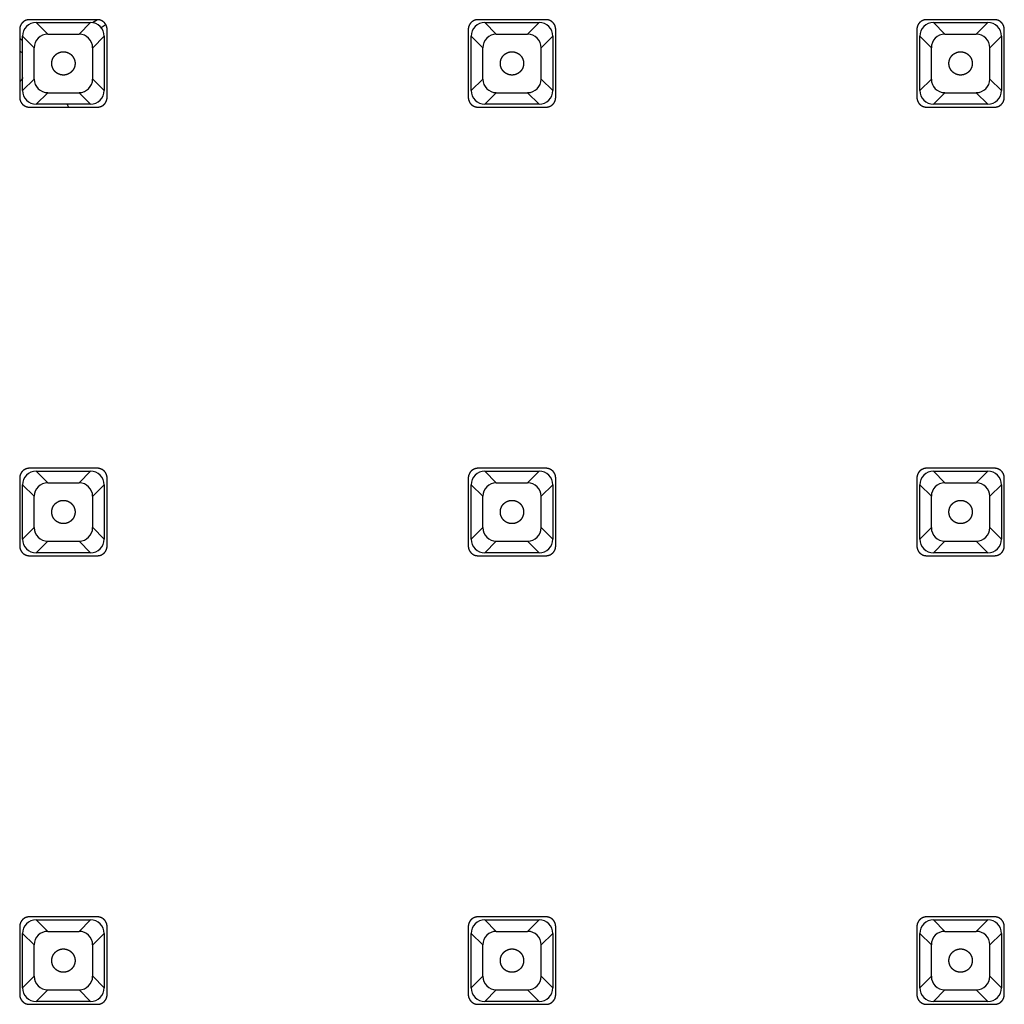
# Model space of a CAD drawing. Units: millimetres. Extents: x 7 to 205, y 17 to 289.
# Drawn here: x 106 to 121, y 171 to 186 of the extents above; entities that cross this region are included whole.
import ezdxf

# ---------------------------------------------------------------- set-up
doc = ezdxf.new("R2010")
doc.units = ezdxf.units.MM
doc.layers.add('44409', color=7, linetype='Continuous')
doc.layers.add('Défaut', color=7, linetype='Continuous')

# ---------------------------------------------------------------- blocks, each defined once
blk = doc.blocks.new('SE1')
at = {"layer": '44409', "color": 7, "linetype": 'Continuous'}
for p, q in [((107.483, 185.96), (106.433, 185.96)), ((107.484, 185.96), (107.405, 185.912)), ((114.41, 185.96), (113.36, 185.96)), ((121.337, 185.96), (120.287, 185.96)), ((106.283, 185.81), (106.283, 184.76)), ((106.537, 185.915), (107.378, 185.915)), ((106.716, 185.737), (106.537, 185.915)), ((107.2, 185.737), (107.378, 185.915)), ((107.633, 184.76), (107.633, 185.81)), ((113.21, 185.81), (113.21, 184.76)), ((113.465, 185.915), (114.306, 185.915)), ((113.643, 185.737), (113.465, 185.915)), ((114.127, 185.737), (114.306, 185.915)), ((114.56, 184.76), (114.56, 185.81)), ((120.137, 185.81), (120.137, 184.76)), ((120.392, 185.915), (121.233, 185.915)), ((120.57, 185.737), (120.392, 185.915)), ((121.055, 185.737), (121.233, 185.915)), ((121.487, 184.76), (121.487, 185.81)), ((106.328, 185.637), (106.283, 185.662)), ((106.506, 185.527), (106.328, 185.706)), ((106.328, 184.865), (106.328, 185.706)), ((106.716, 185.737), (107.2, 185.737)), ((107.41, 185.527), (107.588, 185.706)), ((107.588, 185.706), (107.588, 184.865)), ((113.433, 185.527), (113.255, 185.706)), ((113.255, 184.865), (113.255, 185.706)), ((113.643, 185.737), (114.127, 185.737)), ((114.337, 185.527), (114.515, 185.706)), ((114.515, 185.706), (114.515, 184.865)), ((120.361, 185.527), (120.182, 185.706)), ((120.182, 184.865), (120.182, 185.706)), ((120.57, 185.737), (121.055, 185.737)), ((121.264, 185.527), (121.442, 185.706)), ((121.442, 185.706), (121.442, 184.865)), ((106.506, 185.043), (106.506, 185.527)), ((107.41, 185.043), (107.41, 185.527)), ((113.433, 185.043), (113.433, 185.527)), ((114.337, 185.043), (114.337, 185.527)), ((120.361, 185.043), (120.361, 185.527)), ((121.264, 185.043), (121.264, 185.527)), ((106.328, 184.865), (106.506, 185.043)), ((107.41, 185.043), (107.588, 184.865)), ((113.255, 184.865), (113.433, 185.043)), ((114.337, 185.043), (114.515, 184.865)), ((120.182, 184.865), (120.361, 185.043)), ((121.264, 185.043), (121.442, 184.865)), ((106.537, 184.655), (106.716, 184.833)), ((106.716, 184.833), (107.2, 184.833)), ((107.378, 184.655), (107.2, 184.833)), ((113.465, 184.655), (113.643, 184.833)), ((113.643, 184.833), (114.127, 184.833)), ((114.306, 184.655), (114.127, 184.833)), ((120.392, 184.655), (120.57, 184.833)), ((120.57, 184.833), (121.055, 184.833)), ((121.233, 184.655), (121.055, 184.833)), ((106.433, 184.61), (107.483, 184.61)), ((107.378, 184.655), (106.537, 184.655)), ((113.36, 184.61), (114.41, 184.61)), ((114.306, 184.655), (113.465, 184.655)), ((120.287, 184.61), (121.337, 184.61)), ((121.233, 184.655), (120.392, 184.655)), ((107.483, 179.033), (106.433, 179.033)), ((106.537, 178.988), (107.378, 178.988)), ((106.716, 178.81), (106.537, 178.988)), ((107.2, 178.81), (107.378, 178.988)), ((114.41, 179.033), (113.36, 179.033)), ((113.465, 178.988), (114.306, 178.988)), ((113.643, 178.81), (113.465, 178.988)), ((114.127, 178.81), (114.306, 178.988)), ((121.337, 179.033), (120.287, 179.033)), ((120.392, 178.988), (121.233, 178.988)), ((120.57, 178.81), (120.392, 178.988)), ((121.055, 178.81), (121.233, 178.988)), ((106.283, 178.883), (106.283, 177.833)), ((106.716, 178.81), (107.2, 178.81)), ((107.633, 177.833), (107.633, 178.883)), ((113.21, 178.883), (113.21, 177.833)), ((113.643, 178.81), (114.127, 178.81)), ((114.56, 177.833), (114.56, 178.883)), ((120.137, 178.883), (120.137, 177.833)), ((120.57, 178.81), (121.055, 178.81)), ((121.487, 177.833), (121.487, 178.883)), ((106.506, 178.6), (106.328, 178.778)), ((106.328, 177.937), (106.328, 178.778)), ((107.41, 178.6), (107.588, 178.778)), ((107.588, 178.778), (107.588, 177.937)), ((113.433, 178.6), (113.255, 178.778)), ((113.255, 177.937), (113.255, 178.778)), ((114.337, 178.6), (114.515, 178.778)), ((114.515, 178.778), (114.515, 177.937)), ((120.361, 178.6), (120.182, 178.778)), ((120.182, 177.937), (120.182, 178.778)), ((121.264, 178.6), (121.442, 178.778)), ((121.442, 178.778), (121.442, 177.937)), ((106.506, 178.116), (106.506, 178.6)), ((107.41, 178.116), (107.41, 178.6)), ((113.433, 178.116), (113.433, 178.6)), ((114.337, 178.116), (114.337, 178.6)), ((120.361, 178.116), (120.361, 178.6)), ((121.264, 178.116), (121.264, 178.6)), ((106.328, 177.937), (106.506, 178.116)), ((107.41, 178.116), (107.588, 177.937)), ((113.255, 177.937), (113.433, 178.116)), ((114.337, 178.116), (114.515, 177.937)), ((120.182, 177.937), (120.361, 178.116)), ((121.264, 178.116), (121.442, 177.937)), ((106.537, 177.728), (106.716, 177.906)), ((106.716, 177.906), (107.2, 177.906)), ((107.378, 177.728), (107.2, 177.906)), ((113.465, 177.728), (113.643, 177.906)), ((113.643, 177.906), (114.127, 177.906)), ((114.306, 177.728), (114.127, 177.906)), ((120.392, 177.728), (120.57, 177.906)), ((120.57, 177.906), (121.055, 177.906)), ((121.233, 177.728), (121.055, 177.906)), ((106.433, 177.683), (107.483, 177.683)), ((107.378, 177.728), (106.537, 177.728)), ((113.36, 177.683), (114.41, 177.683)), ((114.306, 177.728), (113.465, 177.728)), ((120.287, 177.683), (121.337, 177.683)), ((121.233, 177.728), (120.392, 177.728)), ((107.483, 172.106), (106.433, 172.106)), ((106.537, 172.061), (107.378, 172.061)), ((106.716, 171.882), (106.537, 172.061)), ((107.2, 171.882), (107.378, 172.061)), ((114.41, 172.106), (113.36, 172.106)), ((113.465, 172.061), (114.306, 172.061)), ((113.643, 171.882), (113.465, 172.061)), ((114.127, 171.882), (114.306, 172.061)), ((121.337, 172.106), (120.287, 172.106)), ((120.392, 172.061), (121.233, 172.061)), ((120.57, 171.882), (120.392, 172.061)), ((121.055, 171.882), (121.233, 172.061)), ((106.283, 171.956), (106.283, 170.906)), ((106.506, 171.673), (106.328, 171.851)), ((106.328, 171.01), (106.328, 171.851)), ((106.716, 171.882), (107.2, 171.882)), ((107.41, 171.673), (107.588, 171.851)), ((107.588, 171.851), (107.588, 171.01)), ((107.633, 170.906), (107.633, 171.956)), ((113.21, 171.956), (113.21, 170.906)), ((113.433, 171.673), (113.255, 171.851)), ((113.255, 171.01), (113.255, 171.851)), ((113.643, 171.882), (114.127, 171.882)), ((114.337, 171.673), (114.515, 171.851)), ((114.515, 171.851), (114.515, 171.01)), ((114.56, 170.906), (114.56, 171.956)), ((120.137, 171.956), (120.137, 170.906)), ((120.361, 171.673), (120.182, 171.851)), ((120.182, 171.01), (120.182, 171.851)), ((120.57, 171.882), (121.055, 171.882)), ((121.264, 171.673), (121.442, 171.851)), ((121.442, 171.851), (121.442, 171.01)), ((121.487, 170.906), (121.487, 171.956)), ((106.506, 171.188), (106.506, 171.673)), ((107.41, 171.188), (107.41, 171.673)), ((113.433, 171.188), (113.433, 171.673)), ((114.337, 171.188), (114.337, 171.673)), ((120.361, 171.188), (120.361, 171.673)), ((121.264, 171.188), (121.264, 171.673)), ((106.328, 171.01), (106.506, 171.188)), ((107.41, 171.188), (107.588, 171.01)), ((113.255, 171.01), (113.433, 171.188)), ((114.337, 171.188), (114.515, 171.01)), ((120.182, 171.01), (120.361, 171.188)), ((121.264, 171.188), (121.442, 171.01)), ((106.537, 170.801), (106.716, 170.979)), ((106.716, 170.979), (107.2, 170.979)), ((107.378, 170.801), (107.2, 170.979)), ((113.465, 170.801), (113.643, 170.979)), ((113.643, 170.979), (114.127, 170.979)), ((114.306, 170.801), (114.127, 170.979)), ((120.392, 170.801), (120.57, 170.979)), ((120.57, 170.979), (121.055, 170.979)), ((121.233, 170.801), (121.055, 170.979)), ((106.433, 170.756), (107.483, 170.756)), ((107.378, 170.801), (106.537, 170.801)), ((113.36, 170.756), (114.41, 170.756)), ((114.306, 170.801), (113.465, 170.801)), ((120.287, 170.756), (121.337, 170.756)), ((121.233, 170.801), (120.392, 170.801))]:
    blk.add_line(p, q, dxfattribs=at)
for centre, radius, start, end in [((106.537, 185.706), 0.209, 89.9425, 180.0575), ((107.379, 185.706), 0.209, 359.9425, 90.0575), ((113.464, 185.706), 0.209, 89.9424, 180.0576), ((114.306, 185.706), 0.209, 359.9424, 90.0576), ((120.392, 185.706), 0.209, 89.9424, 180.0576), ((121.233, 185.706), 0.209, 359.9424, 90.0576), ((114.655, 179.543), 9.99, 146.4117, 146.918), ((106.537, 184.864), 0.209, 179.9425, 270.0575), ((107.379, 184.864), 0.209, 269.9424, 0.0576), ((113.464, 184.864), 0.209, 179.9424, 270.0575), ((114.306, 184.864), 0.209, 269.9424, 0.0576), ((120.392, 184.864), 0.209, 179.9424, 270.0575), ((121.233, 184.864), 0.209, 269.9424, 0.0576), ((116.106, 189.72), 10.408, 209.1289, 209.4023), ((106.537, 178.779), 0.209, 89.9425, 180.0576), ((107.379, 178.779), 0.209, 359.9425, 90.0575), ((113.464, 178.779), 0.209, 89.9424, 180.0576), ((114.306, 178.779), 0.209, 359.9424, 90.0575), ((120.392, 178.779), 0.209, 89.9424, 180.0576), ((121.233, 178.779), 0.209, 359.9424, 90.0576), ((106.537, 177.937), 0.209, 179.9425, 270.0575), ((107.379, 177.937), 0.209, 269.9424, 0.0576), ((113.464, 177.937), 0.209, 179.9424, 270.0575), ((114.306, 177.937), 0.209, 269.9424, 0.0576), ((120.392, 177.937), 0.209, 179.9424, 270.0575), ((121.233, 177.937), 0.209, 269.9424, 0.0576), ((106.537, 171.851), 0.209, 89.9425, 180.0575), ((107.379, 171.851), 0.209, 359.9425, 90.0575), ((113.464, 171.851), 0.209, 89.9424, 180.0576), ((114.306, 171.851), 0.209, 359.9425, 90.0575), ((120.392, 171.851), 0.209, 89.9424, 180.0576), ((121.233, 171.851), 0.209, 359.9424, 90.0576), ((106.537, 171.01), 0.209, 179.9425, 270.0575), ((107.379, 171.01), 0.209, 269.9424, 0.0576), ((113.464, 171.01), 0.209, 179.9424, 270.0575), ((114.306, 171.01), 0.209, 269.9425, 0.0576), ((120.392, 171.01), 0.209, 179.9424, 270.0575), ((121.233, 171.01), 0.209, 269.9424, 0.0576)]:
    blk.add_arc(centre, radius, start, end, dxfattribs=at)
for centre, major_axis, ratio, start_param, end_param in [((105.811, 142.943), (600.704, 346.817), 0.052337, 1.537603, 1.537715), ((106.717, 185.526), (0.149, -0.149), 0.995146, 2.358627, 3.924558), ((107.199, 185.526), (-0.149, -0.149), 0.995146, 2.358627, 3.924558), ((113.644, 185.526), (0.149, -0.149), 0.995146, 2.358627, 3.924368), ((114.126, 185.526), (-0.149, -0.149), 0.995146, 2.358627, 3.924553), ((120.571, 185.526), (0.149, -0.149), 0.995146, 2.358627, 3.924553), ((121.054, 185.526), (-0.149, -0.149), 0.995146, 2.358627, 3.924553), ((63.116, 163.754), (668.812, -386.139), 0.052335, 1.536378, 1.536445), ((106.717, 185.044), (0.149, 0.149), 0.995146, 2.358627, 3.924558), ((107.199, 185.044), (-0.149, 0.149), 0.995146, 2.358627, 3.924558), ((113.644, 185.044), (0.149, 0.149), 0.995146, 2.358627, 3.924555), ((114.126, 185.044), (-0.149, 0.149), 0.995146, 2.358627, 3.924558), ((120.571, 185.044), (0.149, 0.149), 0.995146, 2.358627, 3.924555), ((121.054, 185.044), (-0.149, 0.149), 0.995146, 2.358627, 3.924556), ((106.717, 178.599), (0.149, -0.149), 0.995146, 2.358627, 3.924558), ((107.199, 178.599), (-0.149, -0.149), 0.995146, 2.358627, 3.924558), ((113.644, 178.599), (0.149, -0.149), 0.995146, 2.358627, 3.924368), ((114.126, 178.599), (-0.149, -0.149), 0.995146, 2.358627, 3.924553), ((120.571, 178.599), (0.149, -0.149), 0.995146, 2.358627, 3.924553), ((121.054, 178.599), (-0.149, -0.149), 0.995146, 2.358627, 3.924368), ((106.717, 178.117), (0.149, 0.149), 0.995146, 2.358627, 3.924558), ((107.199, 178.117), (-0.149, 0.149), 0.995146, 2.358627, 3.924558), ((113.644, 178.117), (0.149, 0.149), 0.995146, 2.358627, 3.924555), ((114.126, 178.117), (-0.149, 0.149), 0.995146, 2.358627, 3.924558), ((120.571, 178.117), (0.149, 0.149), 0.995146, 2.358627, 3.924555), ((121.054, 178.117), (-0.149, 0.149), 0.995146, 2.358627, 3.924556), ((106.717, 171.672), (0.149, -0.149), 0.995146, 2.358627, 3.924558), ((107.199, 171.672), (-0.149, -0.149), 0.995146, 2.358627, 3.924558), ((113.644, 171.672), (0.149, -0.149), 0.995146, 2.358627, 3.924368), ((114.126, 171.672), (-0.149, -0.149), 0.995146, 2.358627, 3.924558), ((120.571, 171.672), (0.149, -0.149), 0.995146, 2.358627, 3.924553), ((121.054, 171.672), (-0.149, -0.149), 0.995146, 2.358627, 3.924368), ((106.717, 171.189), (0.149, 0.149), 0.995146, 2.358627, 3.924558), ((107.199, 171.189), (-0.149, 0.149), 0.995146, 2.358627, 3.924558), ((113.644, 171.189), (0.149, 0.149), 0.995146, 2.358627, 3.924555), ((114.126, 171.189), (-0.149, 0.149), 0.995146, 2.358627, 3.924558), ((120.571, 171.189), (0.149, 0.149), 0.995146, 2.358627, 3.924555), ((121.054, 171.189), (-0.149, 0.149), 0.995146, 2.358627, 3.924556)]:
    blk.add_ellipse(centre, major_axis=major_axis, ratio=ratio, start_param=start_param, end_param=end_param, dxfattribs=at)
for points, knots in [([(106.433, 185.96), (106.403, 185.96), (106.375, 185.949), (106.348, 185.937), (106.327, 185.916)], [0, 0, 0, 0.5, 0.5, 1, 1, 1]), ([(107.589, 185.916), (107.567, 185.938), (107.54, 185.949), (107.513, 185.96), (107.483, 185.96)], [0, 0, 0, 0.5, 0.5, 1, 1, 1]), ([(113.36, 185.96), (113.33, 185.96), (113.303, 185.949), (113.275, 185.937), (113.254, 185.916)], [0, 0, 0, 0.5, 0.5, 1, 1, 1]), ([(114.516, 185.916), (114.495, 185.938), (114.468, 185.949), (114.44, 185.96), (114.41, 185.96)], [0, 0, 0, 0.5, 0.5, 1, 1, 1]), ([(120.287, 185.96), (120.257, 185.96), (120.23, 185.949), (120.203, 185.937), (120.181, 185.916)], [0, 0, 0, 0.5, 0.5, 1, 1, 1]), ([(121.444, 185.916), (121.422, 185.938), (121.395, 185.949), (121.367, 185.96), (121.337, 185.96)], [0, 0, 0, 0.5, 0.5, 1, 1, 1]), ([(106.327, 185.916), (106.305, 185.895), (106.294, 185.868), (106.283, 185.84), (106.283, 185.81)], [0, 0, 0, 0.5, 0.5, 1, 1, 1]), ([(107.633, 185.81), (107.633, 185.84), (107.621, 185.868), (107.61, 185.895), (107.589, 185.916)], [0, 0, 0, 0.5, 0.5, 1, 1, 1]), ([(113.254, 185.916), (113.233, 185.895), (113.222, 185.868), (113.21, 185.84), (113.21, 185.81)], [0, 0, 0, 0.5, 0.5, 1, 1, 1]), ([(114.56, 185.81), (114.56, 185.84), (114.549, 185.868), (114.537, 185.895), (114.516, 185.916)], [0, 0, 0, 0.5, 0.5, 1, 1, 1]), ([(120.181, 185.916), (120.16, 185.895), (120.149, 185.868), (120.138, 185.84), (120.137, 185.81)], [0, 0, 0, 0.5, 0.5, 1, 1, 1]), ([(121.487, 185.81), (121.487, 185.84), (121.476, 185.868), (121.465, 185.895), (121.444, 185.916)], [0, 0, 0, 0.5, 0.5, 1, 1, 1]), ([(106.778, 185.285), (106.778, 185.321), (106.792, 185.354), (106.805, 185.387), (106.831, 185.412), (106.856, 185.438), (106.889, 185.451), (106.922, 185.465), (106.958, 185.465), (106.994, 185.465), (107.027, 185.451), (107.06, 185.438), (107.085, 185.412), (107.11, 185.387), (107.124, 185.354), (107.138, 185.321), (107.138, 185.285)], [0, 0, 0, 0.125, 0.125, 0.25, 0.25, 0.375, 0.375, 0.5, 0.5, 0.625, 0.625, 0.75, 0.75, 0.875, 0.875, 1, 1, 1]), ([(113.705, 185.285), (113.705, 185.321), (113.719, 185.354), (113.732, 185.387), (113.758, 185.412), (113.783, 185.438), (113.816, 185.451), (113.849, 185.465), (113.885, 185.465), (113.921, 185.465), (113.954, 185.451), (113.987, 185.438), (114.012, 185.412), (114.038, 185.387), (114.051, 185.354), (114.065, 185.321), (114.065, 185.285)], [0, 0, 0, 0.125, 0.125, 0.25, 0.25, 0.375, 0.375, 0.5, 0.5, 0.625, 0.625, 0.75, 0.75, 0.875, 0.875, 1, 1, 1]), ([(120.632, 185.285), (120.633, 185.321), (120.646, 185.354), (120.66, 185.387), (120.685, 185.412), (120.71, 185.438), (120.744, 185.451), (120.776, 185.465), (120.812, 185.465), (120.848, 185.465), (120.881, 185.451), (120.914, 185.438), (120.94, 185.412), (120.965, 185.387), (120.979, 185.354), (120.992, 185.321), (120.992, 185.285)], [0, 0, 0, 0.125, 0.125, 0.25, 0.25, 0.375, 0.375, 0.5, 0.5, 0.625, 0.625, 0.75, 0.75, 0.875, 0.875, 1, 1, 1]), ([(107.138, 185.285), (107.138, 185.249), (107.124, 185.216), (107.111, 185.183), (107.085, 185.158), (107.06, 185.133), (107.027, 185.119), (106.994, 185.105), (106.958, 185.105), (106.922, 185.105), (106.889, 185.119), (106.856, 185.132), (106.831, 185.158), (106.805, 185.183), (106.792, 185.216), (106.778, 185.249), (106.778, 185.285)], [0, 0, 0, 0.125, 0.125, 0.25, 0.25, 0.375, 0.375, 0.5, 0.5, 0.625, 0.625, 0.75, 0.75, 0.875, 0.875, 1, 1, 1]), ([(114.065, 185.285), (114.065, 185.249), (114.051, 185.216), (114.038, 185.183), (114.012, 185.158), (113.987, 185.133), (113.954, 185.119), (113.921, 185.105), (113.885, 185.105), (113.85, 185.105), (113.816, 185.119), (113.783, 185.132), (113.758, 185.158), (113.733, 185.183), (113.719, 185.216), (113.705, 185.249), (113.705, 185.285)], [0, 0, 0, 0.125, 0.125, 0.25, 0.25, 0.375, 0.375, 0.5, 0.5, 0.625, 0.625, 0.75, 0.75, 0.875, 0.875, 1, 1, 1]), ([(120.992, 185.285), (120.992, 185.249), (120.979, 185.216), (120.965, 185.183), (120.94, 185.158), (120.915, 185.133), (120.881, 185.119), (120.848, 185.105), (120.812, 185.105), (120.777, 185.105), (120.744, 185.119), (120.711, 185.132), (120.685, 185.158), (120.66, 185.183), (120.646, 185.216), (120.633, 185.249), (120.632, 185.285)], [0, 0, 0, 0.125, 0.125, 0.25, 0.25, 0.375, 0.375, 0.5, 0.5, 0.625, 0.625, 0.75, 0.75, 0.875, 0.875, 1, 1, 1]), ([(106.283, 184.76), (106.283, 184.73), (106.294, 184.703), (106.306, 184.675), (106.327, 184.654)], [0, 0, 0, 0.5, 0.5, 1, 1, 1]), ([(107.589, 184.654), (107.61, 184.676), (107.621, 184.703), (107.633, 184.73), (107.633, 184.76)], [0, 0, 0, 0.5, 0.5, 1, 1, 1]), ([(113.21, 184.76), (113.21, 184.73), (113.222, 184.703), (113.233, 184.675), (113.254, 184.654)], [0, 0, 0, 0.5, 0.5, 1, 1, 1]), ([(114.516, 184.654), (114.538, 184.676), (114.549, 184.703), (114.56, 184.73), (114.56, 184.76)], [0, 0, 0, 0.5, 0.5, 1, 1, 1]), ([(120.137, 184.76), (120.138, 184.73), (120.149, 184.703), (120.16, 184.675), (120.181, 184.654)], [0, 0, 0, 0.5, 0.5, 1, 1, 1]), ([(121.444, 184.654), (121.465, 184.676), (121.476, 184.703), (121.487, 184.73), (121.487, 184.76)], [0, 0, 0, 0.5, 0.5, 1, 1, 1]), ([(106.327, 184.654), (106.348, 184.633), (106.375, 184.622), (106.403, 184.61), (106.433, 184.61)], [0, 0, 0, 0.5, 0.5, 1, 1, 1]), ([(107.483, 184.61), (107.513, 184.61), (107.54, 184.622), (107.568, 184.633), (107.589, 184.654)], [0, 0, 0, 0.5, 0.5, 1, 1, 1]), ([(113.254, 184.654), (113.276, 184.633), (113.303, 184.622), (113.33, 184.61), (113.36, 184.61)], [0, 0, 0, 0.5, 0.5, 1, 1, 1]), ([(114.41, 184.61), (114.44, 184.61), (114.468, 184.622), (114.495, 184.633), (114.516, 184.654)], [0, 0, 0, 0.5, 0.5, 1, 1, 1]), ([(120.181, 184.654), (120.203, 184.633), (120.23, 184.622), (120.257, 184.61), (120.287, 184.61)], [0, 0, 0, 0.5, 0.5, 1, 1, 1]), ([(121.337, 184.61), (121.368, 184.61), (121.395, 184.622), (121.422, 184.633), (121.444, 184.654)], [0, 0, 0, 0.5, 0.5, 1, 1, 1]), ([(106.327, 178.989), (106.305, 178.967), (106.294, 178.94), (106.283, 178.913), (106.283, 178.883)], [0, 0, 0, 0.5, 0.5, 1, 1, 1]), ([(106.433, 179.033), (106.403, 179.033), (106.375, 179.021), (106.348, 179.01), (106.327, 178.989)], [0, 0, 0, 0.5, 0.5, 1, 1, 1]), ([(107.589, 178.989), (107.567, 179.01), (107.54, 179.021), (107.513, 179.033), (107.483, 179.033)], [0, 0, 0, 0.5, 0.5, 1, 1, 1]), ([(107.633, 178.883), (107.633, 178.913), (107.621, 178.94), (107.61, 178.968), (107.589, 178.989)], [0, 0, 0, 0.5, 0.5, 1, 1, 1]), ([(113.254, 178.989), (113.233, 178.967), (113.222, 178.94), (113.21, 178.913), (113.21, 178.883)], [0, 0, 0, 0.5, 0.5, 1, 1, 1]), ([(113.36, 179.033), (113.33, 179.033), (113.303, 179.021), (113.275, 179.01), (113.254, 178.989)], [0, 0, 0, 0.5, 0.5, 1, 1, 1]), ([(114.516, 178.989), (114.495, 179.01), (114.468, 179.021), (114.44, 179.033), (114.41, 179.033)], [0, 0, 0, 0.5, 0.5, 1, 1, 1]), ([(114.56, 178.883), (114.56, 178.913), (114.549, 178.94), (114.537, 178.968), (114.516, 178.989)], [0, 0, 0, 0.5, 0.5, 1, 1, 1]), ([(120.181, 178.989), (120.16, 178.967), (120.149, 178.94), (120.138, 178.913), (120.137, 178.883)], [0, 0, 0, 0.5, 0.5, 1, 1, 1]), ([(120.287, 179.033), (120.257, 179.033), (120.23, 179.021), (120.203, 179.01), (120.181, 178.989)], [0, 0, 0, 0.5, 0.5, 1, 1, 1]), ([(121.444, 178.989), (121.422, 179.01), (121.395, 179.021), (121.367, 179.033), (121.337, 179.033)], [0, 0, 0, 0.5, 0.5, 1, 1, 1]), ([(121.487, 178.883), (121.487, 178.913), (121.476, 178.94), (121.465, 178.968), (121.444, 178.989)], [0, 0, 0, 0.5, 0.5, 1, 1, 1]), ([(106.778, 178.358), (106.778, 178.394), (106.792, 178.427), (106.805, 178.46), (106.831, 178.485), (106.856, 178.51), (106.889, 178.524), (106.922, 178.538), (106.958, 178.538), (106.994, 178.538), (107.027, 178.524), (107.06, 178.511), (107.085, 178.485), (107.11, 178.46), (107.124, 178.427), (107.138, 178.394), (107.138, 178.358)], [0, 0, 0, 0.125, 0.125, 0.25, 0.25, 0.375, 0.375, 0.5, 0.5, 0.625, 0.625, 0.75, 0.75, 0.875, 0.875, 1, 1, 1]), ([(113.705, 178.358), (113.705, 178.394), (113.719, 178.427), (113.732, 178.46), (113.758, 178.485), (113.783, 178.51), (113.816, 178.524), (113.849, 178.538), (113.885, 178.538), (113.921, 178.538), (113.954, 178.524), (113.987, 178.511), (114.012, 178.485), (114.038, 178.46), (114.051, 178.427), (114.065, 178.394), (114.065, 178.358)], [0, 0, 0, 0.125, 0.125, 0.25, 0.25, 0.375, 0.375, 0.5, 0.5, 0.625, 0.625, 0.75, 0.75, 0.875, 0.875, 1, 1, 1]), ([(120.632, 178.358), (120.633, 178.394), (120.646, 178.427), (120.66, 178.46), (120.685, 178.485), (120.71, 178.51), (120.744, 178.524), (120.776, 178.538), (120.812, 178.538), (120.848, 178.538), (120.881, 178.524), (120.914, 178.511), (120.94, 178.485), (120.965, 178.46), (120.979, 178.427), (120.992, 178.394), (120.992, 178.358)], [0, 0, 0, 0.125, 0.125, 0.25, 0.25, 0.375, 0.375, 0.5, 0.5, 0.625, 0.625, 0.75, 0.75, 0.875, 0.875, 1, 1, 1]), ([(107.138, 178.358), (107.138, 178.322), (107.124, 178.289), (107.111, 178.256), (107.085, 178.231), (107.06, 178.205), (107.027, 178.192), (106.994, 178.178), (106.958, 178.178), (106.922, 178.178), (106.889, 178.192), (106.856, 178.205), (106.831, 178.231), (106.805, 178.256), (106.792, 178.289), (106.778, 178.322), (106.778, 178.358)], [0, 0, 0, 0.125, 0.125, 0.25, 0.25, 0.375, 0.375, 0.5, 0.5, 0.625, 0.625, 0.75, 0.75, 0.875, 0.875, 1, 1, 1]), ([(114.065, 178.358), (114.065, 178.322), (114.051, 178.289), (114.038, 178.256), (114.012, 178.231), (113.987, 178.205), (113.954, 178.192), (113.921, 178.178), (113.885, 178.178), (113.85, 178.178), (113.816, 178.192), (113.783, 178.205), (113.758, 178.231), (113.733, 178.256), (113.719, 178.289), (113.705, 178.322), (113.705, 178.358)], [0, 0, 0, 0.125, 0.125, 0.25, 0.25, 0.375, 0.375, 0.5, 0.5, 0.625, 0.625, 0.75, 0.75, 0.875, 0.875, 1, 1, 1]), ([(120.992, 178.358), (120.992, 178.322), (120.979, 178.289), (120.965, 178.256), (120.94, 178.231), (120.915, 178.205), (120.881, 178.192), (120.848, 178.178), (120.812, 178.178), (120.777, 178.178), (120.744, 178.192), (120.711, 178.205), (120.685, 178.231), (120.66, 178.256), (120.646, 178.289), (120.633, 178.322), (120.632, 178.358)], [0, 0, 0, 0.125, 0.125, 0.25, 0.25, 0.375, 0.375, 0.5, 0.5, 0.625, 0.625, 0.75, 0.75, 0.875, 0.875, 1, 1, 1]), ([(106.283, 177.833), (106.283, 177.803), (106.294, 177.775), (106.306, 177.748), (106.327, 177.727)], [0, 0, 0, 0.5, 0.5, 1, 1, 1]), ([(107.589, 177.727), (107.61, 177.748), (107.621, 177.775), (107.633, 177.803), (107.633, 177.833)], [0, 0, 0, 0.5, 0.5, 1, 1, 1]), ([(113.21, 177.833), (113.21, 177.803), (113.222, 177.775), (113.233, 177.748), (113.254, 177.727)], [0, 0, 0, 0.5, 0.5, 1, 1, 1]), ([(114.516, 177.727), (114.538, 177.748), (114.549, 177.775), (114.56, 177.803), (114.56, 177.833)], [0, 0, 0, 0.5, 0.5, 1, 1, 1]), ([(120.137, 177.833), (120.138, 177.803), (120.149, 177.775), (120.16, 177.748), (120.181, 177.727)], [0, 0, 0, 0.5, 0.5, 1, 1, 1]), ([(121.444, 177.727), (121.465, 177.748), (121.476, 177.775), (121.487, 177.803), (121.487, 177.833)], [0, 0, 0, 0.5, 0.5, 1, 1, 1]), ([(106.327, 177.727), (106.348, 177.705), (106.375, 177.694), (106.403, 177.683), (106.433, 177.683)], [0, 0, 0, 0.5, 0.5, 1, 1, 1]), ([(107.483, 177.683), (107.513, 177.683), (107.54, 177.694), (107.568, 177.706), (107.589, 177.727)], [0, 0, 0, 0.5, 0.5, 1, 1, 1]), ([(113.254, 177.727), (113.276, 177.705), (113.303, 177.694), (113.33, 177.683), (113.36, 177.683)], [0, 0, 0, 0.5, 0.5, 1, 1, 1]), ([(114.41, 177.683), (114.44, 177.683), (114.468, 177.694), (114.495, 177.706), (114.516, 177.727)], [0, 0, 0, 0.5, 0.5, 1, 1, 1]), ([(120.181, 177.727), (120.203, 177.705), (120.23, 177.694), (120.257, 177.683), (120.287, 177.683)], [0, 0, 0, 0.5, 0.5, 1, 1, 1]), ([(121.337, 177.683), (121.368, 177.683), (121.395, 177.694), (121.422, 177.706), (121.444, 177.727)], [0, 0, 0, 0.5, 0.5, 1, 1, 1]), ([(106.327, 172.062), (106.305, 172.04), (106.294, 172.013), (106.283, 171.986), (106.283, 171.956)], [0, 0, 0, 0.5, 0.5, 1, 1, 1]), ([(106.433, 172.106), (106.403, 172.105), (106.375, 172.094), (106.348, 172.083), (106.327, 172.062)], [0, 0, 0, 0.5, 0.5, 1, 1, 1]), ([(107.589, 172.062), (107.567, 172.083), (107.54, 172.094), (107.513, 172.105), (107.483, 172.106)], [0, 0, 0, 0.5, 0.5, 1, 1, 1]), ([(107.633, 171.956), (107.633, 171.986), (107.621, 172.013), (107.61, 172.04), (107.589, 172.062)], [0, 0, 0, 0.5, 0.5, 1, 1, 1]), ([(113.254, 172.062), (113.233, 172.04), (113.222, 172.013), (113.21, 171.986), (113.21, 171.956)], [0, 0, 0, 0.5, 0.5, 1, 1, 1]), ([(113.36, 172.106), (113.33, 172.105), (113.303, 172.094), (113.275, 172.083), (113.254, 172.062)], [0, 0, 0, 0.5, 0.5, 1, 1, 1]), ([(114.516, 172.062), (114.495, 172.083), (114.468, 172.094), (114.44, 172.105), (114.41, 172.106)], [0, 0, 0, 0.5, 0.5, 1, 1, 1]), ([(114.56, 171.956), (114.56, 171.986), (114.549, 172.013), (114.537, 172.04), (114.516, 172.062)], [0, 0, 0, 0.5, 0.5, 1, 1, 1]), ([(120.181, 172.062), (120.16, 172.04), (120.149, 172.013), (120.138, 171.986), (120.137, 171.956)], [0, 0, 0, 0.5, 0.5, 1, 1, 1]), ([(120.287, 172.106), (120.257, 172.105), (120.23, 172.094), (120.203, 172.083), (120.181, 172.062)], [0, 0, 0, 0.5, 0.5, 1, 1, 1]), ([(121.444, 172.062), (121.422, 172.083), (121.395, 172.094), (121.367, 172.105), (121.337, 172.106)], [0, 0, 0, 0.5, 0.5, 1, 1, 1]), ([(121.487, 171.956), (121.487, 171.986), (121.476, 172.013), (121.465, 172.04), (121.444, 172.062)], [0, 0, 0, 0.5, 0.5, 1, 1, 1]), ([(106.778, 171.431), (106.778, 171.466), (106.792, 171.499), (106.805, 171.532), (106.831, 171.558), (106.856, 171.583), (106.889, 171.597), (106.922, 171.611), (106.958, 171.611), (106.994, 171.611), (107.027, 171.597), (107.06, 171.583), (107.085, 171.558), (107.11, 171.533), (107.124, 171.499), (107.138, 171.467), (107.138, 171.431)], [0, 0, 0, 0.125, 0.125, 0.25, 0.25, 0.375, 0.375, 0.5, 0.5, 0.625, 0.625, 0.75, 0.75, 0.875, 0.875, 1, 1, 1]), ([(113.705, 171.431), (113.705, 171.466), (113.719, 171.499), (113.732, 171.532), (113.758, 171.558), (113.783, 171.583), (113.816, 171.597), (113.849, 171.611), (113.885, 171.611), (113.921, 171.611), (113.954, 171.597), (113.987, 171.583), (114.012, 171.558), (114.038, 171.533), (114.051, 171.499), (114.065, 171.467), (114.065, 171.431)], [0, 0, 0, 0.125, 0.125, 0.25, 0.25, 0.375, 0.375, 0.5, 0.5, 0.625, 0.625, 0.75, 0.75, 0.875, 0.875, 1, 1, 1]), ([(120.632, 171.431), (120.633, 171.466), (120.646, 171.499), (120.66, 171.532), (120.685, 171.558), (120.71, 171.583), (120.744, 171.597), (120.776, 171.611), (120.812, 171.611), (120.848, 171.611), (120.881, 171.597), (120.914, 171.583), (120.94, 171.558), (120.965, 171.533), (120.979, 171.499), (120.992, 171.467), (120.992, 171.431)], [0, 0, 0, 0.125, 0.125, 0.25, 0.25, 0.375, 0.375, 0.5, 0.5, 0.625, 0.625, 0.75, 0.75, 0.875, 0.875, 1, 1, 1]), ([(107.138, 171.431), (107.138, 171.395), (107.124, 171.362), (107.111, 171.329), (107.085, 171.303), (107.06, 171.278), (107.027, 171.264), (106.994, 171.251), (106.958, 171.251), (106.922, 171.251), (106.889, 171.264), (106.856, 171.278), (106.831, 171.303), (106.805, 171.328), (106.792, 171.362), (106.778, 171.395), (106.778, 171.431)], [0, 0, 0, 0.125, 0.125, 0.25, 0.25, 0.375, 0.375, 0.5, 0.5, 0.625, 0.625, 0.75, 0.75, 0.875, 0.875, 1, 1, 1]), ([(114.065, 171.431), (114.065, 171.395), (114.051, 171.362), (114.038, 171.329), (114.012, 171.303), (113.987, 171.278), (113.954, 171.264), (113.921, 171.251), (113.885, 171.251), (113.85, 171.251), (113.816, 171.264), (113.783, 171.278), (113.758, 171.303), (113.733, 171.328), (113.719, 171.362), (113.705, 171.395), (113.705, 171.431)], [0, 0, 0, 0.125, 0.125, 0.25, 0.25, 0.375, 0.375, 0.5, 0.5, 0.625, 0.625, 0.75, 0.75, 0.875, 0.875, 1, 1, 1]), ([(120.992, 171.431), (120.992, 171.395), (120.979, 171.362), (120.965, 171.329), (120.94, 171.303), (120.915, 171.278), (120.881, 171.264), (120.848, 171.251), (120.812, 171.251), (120.777, 171.251), (120.744, 171.264), (120.711, 171.278), (120.685, 171.303), (120.66, 171.328), (120.646, 171.362), (120.633, 171.395), (120.632, 171.431)], [0, 0, 0, 0.125, 0.125, 0.25, 0.25, 0.375, 0.375, 0.5, 0.5, 0.625, 0.625, 0.75, 0.75, 0.875, 0.875, 1, 1, 1]), ([(106.283, 170.906), (106.283, 170.875), (106.294, 170.848), (106.306, 170.821), (106.327, 170.8)], [0, 0, 0, 0.5, 0.5, 1, 1, 1]), ([(107.589, 170.8), (107.61, 170.821), (107.621, 170.848), (107.633, 170.876), (107.633, 170.906)], [0, 0, 0, 0.5, 0.5, 1, 1, 1]), ([(113.21, 170.906), (113.21, 170.875), (113.222, 170.848), (113.233, 170.821), (113.254, 170.8)], [0, 0, 0, 0.5, 0.5, 1, 1, 1]), ([(114.516, 170.8), (114.538, 170.821), (114.549, 170.848), (114.56, 170.876), (114.56, 170.906)], [0, 0, 0, 0.5, 0.5, 1, 1, 1]), ([(120.137, 170.906), (120.138, 170.875), (120.149, 170.848), (120.16, 170.821), (120.181, 170.8)], [0, 0, 0, 0.5, 0.5, 1, 1, 1]), ([(121.444, 170.8), (121.465, 170.821), (121.476, 170.848), (121.487, 170.876), (121.487, 170.906)], [0, 0, 0, 0.5, 0.5, 1, 1, 1]), ([(106.327, 170.8), (106.348, 170.778), (106.375, 170.767), (106.403, 170.756), (106.433, 170.756)], [0, 0, 0, 0.5, 0.5, 1, 1, 1]), ([(107.483, 170.756), (107.513, 170.756), (107.54, 170.767), (107.568, 170.778), (107.589, 170.8)], [0, 0, 0, 0.5, 0.5, 1, 1, 1]), ([(113.254, 170.8), (113.276, 170.778), (113.303, 170.767), (113.33, 170.756), (113.36, 170.756)], [0, 0, 0, 0.5, 0.5, 1, 1, 1]), ([(114.41, 170.756), (114.44, 170.756), (114.468, 170.767), (114.495, 170.778), (114.516, 170.8)], [0, 0, 0, 0.5, 0.5, 1, 1, 1]), ([(120.181, 170.8), (120.203, 170.778), (120.23, 170.767), (120.257, 170.756), (120.287, 170.756)], [0, 0, 0, 0.5, 0.5, 1, 1, 1]), ([(121.337, 170.756), (121.368, 170.756), (121.395, 170.767), (121.422, 170.778), (121.444, 170.8)], [0, 0, 0, 0.5, 0.5, 1, 1, 1])]:
    blk.add_open_spline(points, degree=2, knots=knots, dxfattribs=at)

msp = doc.modelspace()

# ---------------------------------------------------------------- block references
at = {"layer": 'Défaut'}
msp.add_blockref('SE1', (0, 0), dxfattribs=at)

doc.saveas('drawing.dxf')
